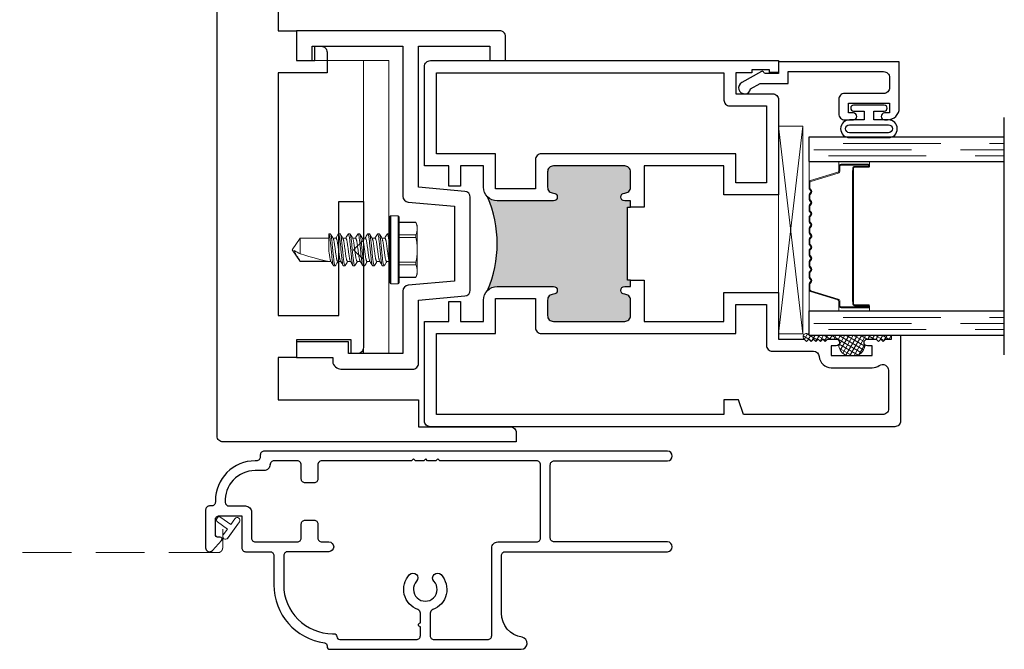
# Model space of a CAD drawing. Units: inches. Extents: x 0 to 432, y -493 to 184.
# Drawn here: x 184 to 189, y -28 to -25 of the extents above; entities that cross this region are included whole.
import ezdxf

# ---------------------------------------------------------------- set-up
doc = ezdxf.new("R2010")
doc.units = ezdxf.units.IN
doc.header["$MEASUREMENT"] = 0
doc.linetypes.add('DASHED', pattern=[0.75, 0.5, -0.25])
doc.linetypes.add('DASHED2', pattern=[0.375, 0.25, -0.125])
doc.layers.add('Screen', color=7, linetype='Continuous')

# ---------------------------------------------------------------- blocks, each defined once
blk = doc.blocks.new('M300SD_1IG-C')
for p, q in [((0, 0), (0.125, 0)), ((0, 0), (0, -1)), ((0.125, 0), (0.125, -1)), ((0.89, 0), (1.015, 0)), ((0.89, 0), (0.89, -1)), ((1.015, 0), (1.015, -1)), ((-0.1, -1), (1.115, -1))]:
    blk.add_line(p, q)
at = {"lineweight": 5}
for p, q in [((0.2343, 0), (0.125, 0)), ((0.89, 0), (0.7807, 0))]:
    blk.add_line(p, q, dxfattribs=at)
at = {"linetype": 'DASHED', "lineweight": 5}
for p, q in [((0.06, -0.025), (0.06, -1)), ((0.95, -0.025), (0.95, -1)), ((0.0287, -0.1), (0.0287, -1)), ((0.9188, -0.1), (0.9188, -1)), ((0.0912, -0.175), (0.0912, -1)), ((0.9813, -0.175), (0.9813, -1))]:
    blk.add_line(p, q, dxfattribs=at)
at = {"lineweight": 5}
blk.add_lwpolyline([(0.1848, -0.1494), (0.2276, -0.0094, -0.341437), (0.2346, -0.0045), (0.262, -0.0045, -0.172281), (0.2652, -0.0056), (0.2735, -0.0124, 0.355101), (0.2855, -0.0124), (0.2938, -0.0056, -0.172281), (0.297, -0.0045), (0.319, -0.0045, -0.172281), (0.3222, -0.0056), (0.3305, -0.0124, 0.355101), (0.3425, -0.0124), (0.3508, -0.0056, -0.172281), (0.354, -0.0045), (0.376, -0.0045, -0.172281), (0.3792, -0.0056), (0.3875, -0.0124, 0.355101), (0.3995, -0.0124), (0.4078, -0.0056, -0.172281), (0.411, -0.0045), (0.433, -0.0045, -0.172281), (0.4362, -0.0056), (0.4445, -0.0124, 0.355101), (0.4565, -0.0124), (0.4648, -0.0056, -0.172281), (0.468, -0.0045), (0.49, -0.0045, -0.172281), (0.4932, -0.0056), (0.5015, -0.0124, 0.172281), (0.5075, -0.0145, 0.172281), (0.5135, -0.0124), (0.5218, -0.0056, -0.172281), (0.525, -0.0045), (0.547, -0.0045, -0.172281), (0.5502, -0.0056), (0.5585, -0.0124, 0.355101), (0.5705, -0.0124), (0.5788, -0.0056, -0.172281), (0.582, -0.0045), (0.604, -0.0045, -0.172281), (0.6072, -0.0056), (0.6155, -0.0124, 0.355101), (0.6275, -0.0124), (0.6358, -0.0056, -0.172281), (0.639, -0.0045), (0.661, -0.0045, -0.172281), (0.6642, -0.0056), (0.6725, -0.0124, 0.355101), (0.6845, -0.0124), (0.6928, -0.0056, -0.172281), (0.696, -0.0045), (0.718, -0.0045, -0.172281), (0.7212, -0.0056), (0.7295, -0.0124, 0.355101), (0.7415, -0.0124), (0.7498, -0.0056, -0.172281), (0.753, -0.0045), (0.7804, -0.0045, -0.341437), (0.7874, -0.0094), (0.8302, -0.1494, 0.330046), (0.8412, -0.1575), (0.8635, -0.1575, -0.414214), (0.8705, -0.1645), (0.8705, -0.3035, -0.414214), (0.8685, -0.3055), (0.8665, -0.3055, -0.393574), (0.8645, -0.3036), (0.8645, -0.2331, 0.421175), (0.8549, -0.2235), (0.833, -0.2232), (0.833, -0.2282), (0.855, -0.228, -0.416772), (0.86, -0.233), (0.86, -0.3035, 0.414214), (0.8665, -0.31), (0.8685, -0.31, 0.414214), (0.875, -0.3035), (0.875, -0.1645, 0.414214), (0.8635, -0.153), (0.8412, -0.153, -0.329751), (0.8345, -0.1481), (0.7917, -0.0081, 0.329751), (0.7807, 0), (0.753, 0, 0.172281), (0.747, -0.0021), (0.7387, -0.0089, -0.355101), (0.7323, -0.0089), (0.724, -0.0021, 0.172281), (0.718, 0), (0.696, 0, 0.172281), (0.69, -0.0021), (0.6817, -0.0089, -0.355101), (0.6753, -0.0089), (0.667, -0.0021, 0.172281), (0.661, 0), (0.639, 0, 0.172281), (0.633, -0.0021), (0.6247, -0.0089, -0.355101), (0.6183, -0.0089), (0.61, -0.0021, 0.172281), (0.604, 0), (0.582, 0, 0.172281), (0.576, -0.0021), (0.5677, -0.0089, -0.355101), (0.5613, -0.0089), (0.553, -0.0021, 0.172281), (0.547, 0), (0.525, 0, 0.172281), (0.519, -0.0021), (0.5107, -0.0089, -0.172281), (0.5075, -0.01, -0.172281), (0.5043, -0.0089), (0.496, -0.0021, 0.172281), (0.49, 0), (0.468, 0, 0.172281), (0.462, -0.0021), (0.4537, -0.0089, -0.355101), (0.4473, -0.0089), (0.439, -0.0021, 0.172281), (0.433, 0), (0.411, 0, 0.172281), (0.405, -0.0021), (0.3967, -0.0089, -0.355101), (0.3903, -0.0089), (0.382, -0.0021, 0.172281), (0.376, 0), (0.354, 0, 0.172281), (0.348, -0.0021), (0.3397, -0.0089, -0.355101), (0.3333, -0.0089), (0.325, -0.0021, 0.172281), (0.319, 0), (0.297, 0, 0.172281), (0.291, -0.0021), (0.2827, -0.0089, -0.355101), (0.2763, -0.0089), (0.268, -0.0021, 0.172281), (0.262, 0), (0.2343, 0, 0.329751), (0.2233, -0.0081), (0.1805, -0.1481, -0.329751), (0.1738, -0.153), (0.1515, -0.153, 0.414214), (0.14, -0.1645), (0.14, -0.3035, 0.414214), (0.1465, -0.31), (0.1485, -0.31, 0.414214), (0.155, -0.3035), (0.155, -0.233, -0.416772), (0.16, -0.228), (0.182, -0.2282), (0.182, -0.2232), (0.1601, -0.2235, 0.421175), (0.1505, -0.2331), (0.1505, -0.3036, -0.393574), (0.1485, -0.3055), (0.1465, -0.3055, -0.414214), (0.1445, -0.3035), (0.1445, -0.1645, -0.414214), (0.1515, -0.1575), (0.1738, -0.1575, 0.330046)], format="xyb", close=True, dxfattribs=at)
for points in [[(0.14, -0.1645), (0.14, -0.3035, 0.408918), (0.1464, -0.31), (0.125, -0.31), (0.125, -0.153), (0.1515, -0.153)], [(0.875, -0.1645), (0.875, -0.3035, -0.408918), (0.8686, -0.31), (0.89, -0.31), (0.89, -0.153), (0.8635, -0.153)]]:
    blk.add_lwpolyline(points, format="xyb", dxfattribs=at)
blk.add_lwpolyline([(0.182, -0.2232), (0.833, -0.2232), (0.833, -0.2282), (0.182, -0.2282)], close=True, dxfattribs=at)
blk.add_arc((0.1515, -0.1645), 0.0115, 89.9898, 180.0015, dxfattribs=at)
blk = doc.blocks.new('M300SD_M21285')
h = blk.add_hatch(color=256)
h.dxf.hatch_style = 1
h.paths.add_polyline_path([(1.3355, -0.66, 0.414214), (1.3055, -0.63), (1.2265, -0.63, 0.414214), (1.1965, -0.66, -1), (1.1565, -0.66), (1.1565, -0.3722, -0.198912), (1.177, -0.3227, -0.206668), (0.698, -0.3227, -0.198912), (0.7185, -0.3722), (0.7185, -0.66, -1), (0.6785, -0.66, 0.414214), (0.6485, -0.63), (0.5695, -0.63, 0.414214), (0.5395, -0.66), (0.5395, -1.025, 0.414214), (0.5695, -1.055), (0.6485, -1.055, 0.414214), (0.6785, -1.025, -1), (0.7185, -1.025), (0.7185, -1.055), (0.75, -1.055), (0.75, -1.04), (1.125, -1.04), (1.125, -1.055), (1.1565, -1.055), (1.1565, -1.025, -1), (1.1965, -1.025, 0.414214), (1.2265, -1.055), (1.3055, -1.055, 0.414214), (1.3355, -1.025)])
for points in [[(0.75, -1.125), (0.5395, -1.125), (0.5395, -1.533), (0.6875, -1.533), (0.6875, -1.813), (0.4493, -1.813), (0.4493, -1.944), (0.4373, -1.956), (0.4493, -1.968), (0.4373, -1.98), (0.4493, -1.992), (0.4373, -2.004), (0.4493, -2.016), (0.4373, -2.028), (0.4493, -2.04), (0.4373, -2.052), (0.4493, -2.064), (0.4493, -2.108, -0.414991), (0.4318, -2.1255, -0.414991), (0.4142, -2.108), (0.4142, -2.083), (0.3642, -2.083), (0.3642, -2.293), (0.4142, -2.293), (0.4142, -2.268, -0.414991), (0.4318, -2.2505, -0.414991), (0.4493, -2.268), (0.4493, -2.312), (0.4373, -2.324), (0.4493, -2.336), (0.4373, -2.348), (0.4493, -2.36), (0.4493, -2.391), (0.469, -2.391), (0.469, -2.438), (0.03, -2.438, -0.414214), (0, -2.408), (0, -0.03, -0.414214), (0.03, 0), (0.5395, 0), (0.5395, -0.125), (0.6422, -0.125), (0.6422, -0.1841), (0.5395, -0.1841), (0.5395, -0.3022), (0.6485, -0.3022, -0.414214), (0.7185, -0.3722), (0.7185, -0.66, -1), (0.6785, -0.66, 0.414214), (0.6485, -0.63), (0.5695, -0.63, 0.414214), (0.5395, -0.66), (0.5395, -1.025, 0.414214), (0.5695, -1.055), (0.6485, -1.055, 0.414214), (0.6785, -1.025, -1), (0.7185, -1.025), (0.7185, -1.055), (0.75, -1.055)], [(1.125, -1.055), (1.1565, -1.055), (1.1565, -1.025, -1), (1.1965, -1.025, 0.414214), (1.2265, -1.055), (1.3055, -1.055, 0.414214), (1.3355, -1.025), (1.3355, -0.66, 0.414214), (1.3055, -0.63), (1.2265, -0.63, 0.414214), (1.1965, -0.66, -1), (1.1565, -0.66), (1.1565, -0.3722, -0.414214), (1.2265, -0.3022), (1.3355, -0.3022), (1.3355, -0.1841), (1.2328, -0.1841), (1.2328, -0.125), (1.3355, -0.125), (1.3355, 0), (1.845, 0, -0.414214), (1.875, -0.03), (1.875, -1.813), (1.815, -1.813), (1.815, -1.766), (1.828, -1.766), (1.828, -1.676), (1.813, -1.676), (1.813, -1.595), (1.705, -1.595), (1.705, -1.783, -0.414214), (1.675, -1.813), (1.1875, -1.813), (1.1875, -1.533), (1.3355, -1.533), (1.3355, -1.125), (1.125, -1.125)], [(0.3136, -2.3287, -0.607865), (0.289, -2.376), (0.2722, -2.376), (0.092, -2.376, -0.414214), (0.062, -2.346), (0.062, -1.633), (0.137, -1.608), (0.137, -1.533), (0.062, -1.533), (0.062, -0.062), (0.4775, -0.062), (0.4775, -0.3642), (0.6565, -0.3642), (0.6565, -0.568), (0.5075, -0.568, 0.414214), (0.4775, -0.598), (0.4775, -1.595), (0.6255, -1.595), (0.6255, -1.751), (0.417, -1.751, 0.414214), (0.387, -1.781), (0.387, -1.9913, -0.391308), (0.3594, -2.0212, 0.391308), (0.3022, -2.083), (0.3022, -2.293, 0.1547)], [(1.2185, -0.3642), (1.3975, -0.3642), (1.3975, -0.062), (1.813, -0.062), (1.813, -1.533), (1.673, -1.533, 0.414214), (1.643, -1.563), (1.643, -1.751), (1.2495, -1.751), (1.2495, -1.595), (1.3975, -1.595), (1.3975, -0.598, 0.414214), (1.3675, -0.568), (1.2185, -0.568)]]:
    blk.add_lwpolyline(points, format="xyb", close=True)
blk.add_lwpolyline([(0.75, -1.055), (0.75, -1.04), (1.125, -1.04), (1.125, -1.055)])
blk.add_arc((0.9375, 0.232), 0.6042, 246.6464, 293.3536)
blk = doc.blocks.new('M300SD_BRV1028')
blk.add_lwpolyline([(-1.0712, 1.6233, -0.414214), (-1.0412, 1.6533), (0, 1.6533), (0, 1.5), (-0.08, 1.5), (-0.08, 1.5733), (-0.545, 1.5733), (-0.545, 0.8054, -0.388879), (-0.5724, 0.7755), (-0.81, 0.7547), (-0.81, 0.3703), (-0.5724, 0.3495, -0.388879), (-0.545, 0.3196), (-0.545, 0), (-0.266, 0), (-0.266, 0.06), (0, 0.06), (0, -0.02), (-0.186, -0.02), (-0.186, -0.05, -0.301385), (-0.236, -0.08), (-0.595, -0.08, -0.414214), (-0.625, -0.05), (-0.625, 0.2738), (-0.8626, 0.2946, -0.388879), (-0.89, 0.3245), (-0.89, 0.8005, -0.388879), (-0.8626, 0.8304), (-0.625, 0.8512), (-0.625, 1.5733), (-0.9912, 1.5733), (-0.9912, 1.5), (-1.0712, 1.5), (-1.0712, 1.6242)], format="xyb")
blk = doc.blocks.new('HWH SMS 10X0500 TEK')
at = {"lineweight": 5}
for p, q in [((-0.0525, 0), (-0.0525, 0.169)), ((-0.01, 0.174), (-0.0475, 0.174)), ((-0.0475, 0.174), (-0.0475, 0)), ((-0.01, 0), (-0.01, 0.174)), ((-0.005, 0.169), (-0.005, 0)), ((-0.1381, 0.142), (-0.146, 0.125)), ((-0.146, 0.1083), (-0.146, 0.125)), ((-0.146, 0), (-0.146, 0.1083)), ((-0.0525, 0.14), (-0.1389, 0.14)), ((-0.0525, 0.142), (-0.1381, 0.142)), ((-0.1389, 0.0765), (-0.0525, 0.0765)), ((-0.0525, 0.0635), (-0.1389, 0.0635)), ((-0.003, 0.058), (-0.0049, 0.0612)), ((0.0116, 0.06), (-0.0042, 0.06)), ((0.0243, 0.082), (0.0323, 0.082)), ((0.0616, 0.06), (0.0458, 0.06)), ((0.0743, 0.082), (0.0823, 0.082)), ((0.1116, 0.06), (0.0958, 0.06)), ((0.1243, 0.082), (0.1323, 0.082)), ((0.1616, 0.06), (0.1458, 0.06)), ((0.1743, 0.082), (0.1823, 0.082)), ((0.2116, 0.06), (0.1958, 0.06)), ((0.2243, 0.082), (0.2323, 0.082)), ((0.2616, 0.06), (0.2458, 0.06)), ((0.2743, 0.082), (0.2823, 0.082)), ((0.453, 0.06), (0.2958, 0.06)), ((0.3135, 0.0581), (0.453, 0.0581)), ((0.495, 0), (0.453, 0.06)), ((0.453, 0.0581), (0.453, 0.06)), ((-0.146, -0.1083), (-0.146, 0)), ((-0.0525, -0.169), (-0.0525, 0)), ((-0.0475, 0), (-0.0475, -0.174)), ((-0.01, -0.174), (-0.01, 0)), ((-0.005, 0), (-0.005, -0.169)), ((0.453, -0.06), (0.453, 0.0211)), ((0.453, -0.06), (0.495, 0)), ((-0.1389, -0.0635), (-0.0525, -0.0635)), ((-0.0525, -0.0765), (-0.1389, -0.0765)), ((-0.0051, -0.0756), (-0.0019, -0.0809)), ((0.0073, -0.082), (-0.0007, -0.082)), ((0.02, -0.06), (0.0358, -0.06)), ((0.0573, -0.082), (0.0493, -0.082)), ((0.07, -0.06), (0.0858, -0.06)), ((0.1073, -0.082), (0.0993, -0.082)), ((0.12, -0.06), (0.1358, -0.06)), ((0.1573, -0.082), (0.1493, -0.082)), ((0.17, -0.06), (0.1858, -0.06)), ((0.2073, -0.082), (0.1993, -0.082)), ((0.22, -0.06), (0.2358, -0.06)), ((0.2573, -0.082), (0.2493, -0.082)), ((0.27, -0.06), (0.2858, -0.06)), ((0.3073, -0.082), (0.2993, -0.082)), ((0.3067, -0.0817), (0.3075, -0.0802)), ((0.3075, -0.06), (0.453, -0.06)), ((-0.146, -0.125), (-0.146, -0.1083)), ((-0.146, -0.125), (-0.1381, -0.142)), ((-0.1389, -0.14), (-0.0525, -0.14)), ((-0.1381, -0.142), (-0.0525, -0.142)), ((-0.0475, -0.174), (-0.01, -0.174))]:
    blk.add_line(p, q, dxfattribs=at)
for centre, start, end in [((-0.0475, 0.169), 90, 180), ((-0.01, 0.169), 0, 90), ((-0.0475, -0.169), 180, 270), ((-0.01, -0.169), 270, 0)]:
    blk.add_arc(centre, 0.005, start, end, dxfattribs=at)
blk.add_ellipse((0.4863, 0), major_axis=(0.1907, -0.0592), ratio=0.052262, start_param=1.762728, end_param=2.722067, dxfattribs=at)
for points in [[(-0.146, 0.1083), (-0.146, 0.1188), (-0.1433, 0.1295), (-0.1389, 0.14)], [(-0.1389, 0.0765), (-0.1434, 0.087), (-0.146, 0.0976), (-0.146, 0.1083)], [(0.453, 0.0211), (0.4634, 0.0152), (0.4739, 0.0093), (0.4842, 0.0034)], [(-0.146, -0.1083), (-0.146, -0.0977), (-0.1433, -0.087), (-0.1389, -0.0765)], [(-0.1389, -0.14), (-0.1434, -0.1295), (-0.146, -0.1189), (-0.146, -0.1083)]]:
    blk.add_open_spline(points, degree=3, dxfattribs=at)
for points, knots in [([(-0.1389, 0.14), (-0.1386, 0.1407), (-0.1381, 0.1419), (-0.1381, 0.1419), (-0.1381, 0.1418)], [0, 0, 0, 0, 0.60327, 1, 1, 1, 1]), ([(-0.146, 0), (-0.146, 0.0106), (-0.1454, 0.0212), (-0.1429, 0.0424), (-0.1411, 0.0531), (-0.1389, 0.0635)], [0, 0, 0, 0, 0.5, 0.5, 1, 1, 1, 1]), ([(-0.1389, 0.0635), (-0.1384, 0.0661), (-0.1381, 0.0687), (-0.1381, 0.0733), (-0.1384, 0.0752), (-0.1389, 0.0765)], [0, 0, 0, 0, 0.5, 0.5, 1, 1, 1, 1]), ([(-0.003, 0.0578), (-0.0029, 0.0576), (-0.0023, 0.0567), (-0.0013, 0.0537), (0.0001, 0.0487), (0.0014, 0.0425), (0.0026, 0.0353), (0.0037, 0.0274), (0.0049, 0.0188), (0.0062, 0.0096), (0.0075, 0), (0.0088, -0.0096), (0.0101, -0.0188), (0.0113, -0.0274), (0.0124, -0.0353), (0.0136, -0.0425), (0.0149, -0.0487), (0.0163, -0.0537), (0.0176, -0.0573), (0.0189, -0.0596), (0.0196, -0.0599), (0.02, -0.06)], [0, 0, 0, 0, 0.017221, 0.072773, 0.128573, 0.183881, 0.237996, 0.29055, 0.344128, 0.399113, 0.45483, 0.510546, 0.565531, 0.619109, 0.671663, 0.725779, 0.781086, 0.836886, 0.892438, 0.947024, 1, 1, 1, 1]), ([(0.0231, 0.081), (0.0206, 0.0768), (0.0165, 0.0698), (0.0124, 0.0628), (0.0108, 0.06)], [0, 0, 0, 0, 0.6011767, 1, 1, 1, 1]), ([(0.0116, 0.06), (0.012, 0.0599), (0.0127, 0.0596), (0.014, 0.0573), (0.0153, 0.0537), (0.0167, 0.0487), (0.018, 0.0425), (0.0192, 0.0353), (0.0203, 0.0274), (0.0215, 0.0188), (0.0228, 0.0096), (0.0241, 0), (0.0254, -0.0096), (0.0267, -0.0188), (0.0279, -0.0274), (0.029, -0.0353), (0.0302, -0.0425), (0.0315, -0.0487), (0.0329, -0.0537), (0.034, -0.0569), (0.0347, -0.058), (0.0349, -0.0583)], [0, 0, 0, 0, 0.052329, 0.106248, 0.161122, 0.21624, 0.270873, 0.324328, 0.37624, 0.429163, 0.483476, 0.538513, 0.593549, 0.647862, 0.700785, 0.752698, 0.806153, 0.860785, 0.915903, 0.970777, 1, 1, 1, 1]), ([(0.0231, 0.0809), (0.0231, 0.081), (0.0235, 0.082), (0.0239, 0.082), (0.0243, 0.082)], [0, 0, 0, 0, 0.042089, 1, 1, 1, 1]), ([(0.0243, 0.082), (0.0252, 0.082), (0.0263, 0.08), (0.0285, 0.0717), (0.0296, 0.0654), (0.0312, 0.0539), (0.0317, 0.0497), (0.0326, 0.0411), (0.0331, 0.0365), (0.0346, 0.0219), (0.0357, 0.011), (0.0379, -0.011), (0.039, -0.0219), (0.0405, -0.0365), (0.041, -0.0411), (0.0419, -0.0497), (0.0424, -0.0539), (0.044, -0.0654), (0.0451, -0.0717), (0.0473, -0.08), (0.0484, -0.082), (0.0493, -0.082)], [0, 0, 0, 0, 0.125, 0.125, 0.25, 0.25, 0.3125, 0.3125, 0.375, 0.375, 0.5, 0.5, 0.625, 0.625, 0.6875, 0.6875, 0.75, 0.75, 0.875, 0.875, 1, 1, 1, 1]), ([(0.0323, 0.082), (0.0332, 0.082), (0.0343, 0.08), (0.0365, 0.0717), (0.0376, 0.0654), (0.0392, 0.0539), (0.0397, 0.0497), (0.0406, 0.0411), (0.0411, 0.0365), (0.0426, 0.0219), (0.0437, 0.011), (0.0459, -0.011), (0.047, -0.0219), (0.0485, -0.0365), (0.049, -0.0411), (0.0499, -0.0497), (0.0504, -0.0539), (0.052, -0.0654), (0.0531, -0.0717), (0.0553, -0.08), (0.0564, -0.082), (0.0573, -0.082)], [0, 0, 0, 0, 0.125, 0.125, 0.25, 0.25, 0.3125, 0.3125, 0.375, 0.375, 0.5, 0.5, 0.625, 0.625, 0.6875, 0.6875, 0.75, 0.75, 0.875, 0.875, 1, 1, 1, 1]), ([(0.0467, 0.0585), (0.0448, 0.0618), (0.0404, 0.0692), (0.036, 0.0767), (0.0335, 0.0809)], [0, 0, 0, 0, 0.4379491, 1, 1, 1, 1]), ([(0.0467, 0.0583), (0.0469, 0.058), (0.0476, 0.0569), (0.0487, 0.0537), (0.0501, 0.0487), (0.0514, 0.0425), (0.0526, 0.0353), (0.0537, 0.0274), (0.0549, 0.0188), (0.0562, 0.0096), (0.0575, 0), (0.0588, -0.0096), (0.0601, -0.0188), (0.0613, -0.0274), (0.0624, -0.0353), (0.0636, -0.0425), (0.0649, -0.0487), (0.0663, -0.0537), (0.0676, -0.0573), (0.0689, -0.0596), (0.0696, -0.0599), (0.07, -0.06)], [0, 0, 0, 0, 0.029365, 0.084231, 0.139341, 0.193966, 0.247413, 0.299317, 0.352233, 0.406538, 0.461566, 0.516595, 0.5709, 0.623815, 0.67572, 0.729167, 0.783791, 0.838901, 0.893767, 0.947679, 1, 1, 1, 1]), ([(0.0731, 0.0809), (0.0709, 0.0772), (0.0668, 0.0702), (0.0627, 0.0632), (0.0608, 0.06)], [0, 0, 0, 0, 0.537382, 1, 1, 1, 1]), ([(0.0616, 0.06), (0.062, 0.0599), (0.0627, 0.0596), (0.064, 0.0573), (0.0653, 0.0537), (0.0667, 0.0487), (0.068, 0.0425), (0.0692, 0.0353), (0.0703, 0.0274), (0.0715, 0.0188), (0.0728, 0.0096), (0.0741, 0), (0.0754, -0.0096), (0.0767, -0.0188), (0.0779, -0.0274), (0.079, -0.0353), (0.0802, -0.0425), (0.0815, -0.0487), (0.0829, -0.0537), (0.084, -0.057), (0.0847, -0.058), (0.0849, -0.0583)], [0, 0, 0, 0, 0.052316, 0.106222, 0.161083, 0.216187, 0.270806, 0.324248, 0.376147, 0.429057, 0.483357, 0.53838, 0.593403, 0.647702, 0.700613, 0.752512, 0.805954, 0.860573, 0.915677, 0.970538, 1, 1, 1, 1]), ([(0.0731, 0.0808), (0.0731, 0.0809), (0.0735, 0.082), (0.0739, 0.082), (0.0743, 0.082)], [0, 0, 0, 0, 0.068838, 1, 1, 1, 1]), ([(0.0743, 0.082), (0.0752, 0.082), (0.0763, 0.08), (0.0785, 0.0717), (0.0796, 0.0654), (0.0812, 0.0539), (0.0817, 0.0497), (0.0826, 0.0411), (0.0831, 0.0365), (0.0846, 0.0219), (0.0857, 0.011), (0.0879, -0.011), (0.089, -0.0219), (0.0905, -0.0365), (0.091, -0.0411), (0.0919, -0.0497), (0.0924, -0.0539), (0.094, -0.0654), (0.0951, -0.0717), (0.0973, -0.08), (0.0984, -0.082), (0.0993, -0.082)], [0, 0, 0, 0, 0.125, 0.125, 0.25, 0.25, 0.3125, 0.3125, 0.375, 0.375, 0.5, 0.5, 0.625, 0.625, 0.6875, 0.6875, 0.75, 0.75, 0.875, 0.875, 1, 1, 1, 1]), ([(0.0823, 0.082), (0.0832, 0.082), (0.0843, 0.08), (0.0865, 0.0717), (0.0876, 0.0654), (0.0892, 0.0539), (0.0897, 0.0497), (0.0906, 0.0411), (0.0911, 0.0365), (0.0926, 0.0219), (0.0937, 0.011), (0.0959, -0.011), (0.097, -0.0219), (0.0985, -0.0365), (0.099, -0.0411), (0.0999, -0.0497), (0.1004, -0.0539), (0.102, -0.0654), (0.1031, -0.0717), (0.1053, -0.08), (0.1064, -0.082), (0.1073, -0.082)], [0, 0, 0, 0, 0.125, 0.125, 0.25, 0.25, 0.3125, 0.3125, 0.375, 0.375, 0.5, 0.5, 0.625, 0.625, 0.6875, 0.6875, 0.75, 0.75, 0.875, 0.875, 1, 1, 1, 1]), ([(0.0967, 0.0585), (0.0945, 0.0622), (0.0901, 0.0697), (0.0857, 0.0772), (0.0835, 0.0809)], [0, 0, 0, 0, 0.49894, 1, 1, 1, 1]), ([(0.0967, 0.0583), (0.097, 0.0579), (0.0976, 0.0569), (0.0987, 0.0537), (0.1001, 0.0487), (0.1014, 0.0425), (0.1026, 0.0353), (0.1037, 0.0274), (0.1049, 0.0188), (0.1062, 0.0096), (0.1075, 0), (0.1088, -0.0096), (0.1101, -0.0188), (0.1113, -0.0274), (0.1124, -0.0353), (0.1136, -0.0425), (0.1149, -0.0487), (0.1163, -0.0537), (0.1176, -0.0573), (0.1189, -0.0596), (0.1196, -0.0599), (0.12, -0.06)], [0, 0, 0, 0, 0.028899, 0.083791, 0.138928, 0.193578, 0.247051, 0.29898, 0.351921, 0.406253, 0.461307, 0.516362, 0.570693, 0.623634, 0.675564, 0.729037, 0.783687, 0.838824, 0.893716, 0.947654, 1, 1, 1, 1]), ([(0.1231, 0.0809), (0.1209, 0.0772), (0.1168, 0.0702), (0.1127, 0.0632), (0.1108, 0.06)], [0, 0, 0, 0, 0.537594, 1, 1, 1, 1]), ([(0.1116, 0.06), (0.112, 0.0599), (0.1127, 0.0596), (0.114, 0.0573), (0.1153, 0.0537), (0.1167, 0.0487), (0.118, 0.0425), (0.1192, 0.0353), (0.1203, 0.0274), (0.1215, 0.0188), (0.1228, 0.0096), (0.1241, 0), (0.1254, -0.0096), (0.1267, -0.0188), (0.1279, -0.0274), (0.129, -0.0353), (0.1302, -0.0425), (0.1315, -0.0487), (0.1329, -0.0537), (0.134, -0.0569), (0.1346, -0.058), (0.1349, -0.0583)], [0, 0, 0, 0, 0.052342, 0.106276, 0.161164, 0.216297, 0.270943, 0.324412, 0.376338, 0.429275, 0.483602, 0.538653, 0.593703, 0.64803, 0.700968, 0.752893, 0.806362, 0.861008, 0.916141, 0.971029, 1, 1, 1, 1]), ([(0.1231, 0.0809), (0.1231, 0.0809), (0.1235, 0.082), (0.1239, 0.082), (0.1243, 0.082)], [0, 0, 0, 0, 0.062771, 1, 1, 1, 1]), ([(0.1243, 0.082), (0.1252, 0.082), (0.1263, 0.08), (0.1285, 0.0717), (0.1296, 0.0654), (0.1312, 0.0539), (0.1317, 0.0497), (0.1326, 0.0411), (0.1331, 0.0365), (0.1346, 0.0219), (0.1357, 0.011), (0.1379, -0.011), (0.139, -0.0219), (0.1405, -0.0365), (0.141, -0.0411), (0.1419, -0.0497), (0.1424, -0.0539), (0.144, -0.0654), (0.1451, -0.0717), (0.1473, -0.08), (0.1484, -0.082), (0.1493, -0.082)], [0, 0, 0, 0, 0.125, 0.125, 0.25, 0.25, 0.3125, 0.3125, 0.375, 0.375, 0.5, 0.5, 0.625, 0.625, 0.6875, 0.6875, 0.75, 0.75, 0.875, 0.875, 1, 1, 1, 1]), ([(0.1323, 0.082), (0.1332, 0.082), (0.1343, 0.08), (0.1365, 0.0717), (0.1376, 0.0654), (0.1392, 0.0539), (0.1397, 0.0497), (0.1406, 0.0411), (0.1411, 0.0365), (0.1426, 0.0219), (0.1437, 0.011), (0.1459, -0.011), (0.147, -0.0219), (0.1485, -0.0365), (0.149, -0.0411), (0.1499, -0.0497), (0.1504, -0.0539), (0.152, -0.0654), (0.1531, -0.0717), (0.1553, -0.08), (0.1564, -0.082), (0.1573, -0.082)], [0, 0, 0, 0, 0.125, 0.125, 0.25, 0.25, 0.3125, 0.3125, 0.375, 0.375, 0.5, 0.5, 0.625, 0.625, 0.6875, 0.6875, 0.75, 0.75, 0.875, 0.875, 1, 1, 1, 1]), ([(0.1467, 0.0585), (0.1463, 0.0591), (0.1456, 0.0603), (0.1443, 0.0625), (0.1428, 0.0649), (0.1412, 0.0676), (0.1395, 0.0706), (0.1376, 0.0739), (0.1355, 0.0774), (0.1342, 0.0797), (0.1335, 0.0809)], [0, 0, 0, 0, 0.10406, 0.206191, 0.309847, 0.419217, 0.538788, 0.672906, 0.825505, 1, 1, 1, 1]), ([(0.1467, 0.0583), (0.1469, 0.058), (0.1476, 0.0569), (0.1487, 0.0537), (0.1501, 0.0487), (0.1514, 0.0425), (0.1526, 0.0353), (0.1537, 0.0274), (0.1549, 0.0188), (0.1562, 0.0096), (0.1575, 0), (0.1588, -0.0096), (0.1601, -0.0188), (0.1613, -0.0274), (0.1624, -0.0353), (0.1636, -0.0425), (0.1649, -0.0487), (0.1663, -0.0537), (0.1676, -0.0573), (0.1689, -0.0596), (0.1696, -0.0599), (0.17, -0.06)], [0, 0, 0, 0, 0.0294, 0.084264, 0.139372, 0.193994, 0.247439, 0.299342, 0.352256, 0.406559, 0.461585, 0.516612, 0.570915, 0.623829, 0.675732, 0.729177, 0.783799, 0.838907, 0.893771, 0.947681, 1, 1, 1, 1]), ([(0.1731, 0.0809), (0.1709, 0.0772), (0.1668, 0.0702), (0.1627, 0.0632), (0.1608, 0.06)], [0, 0, 0, 0, 0.537211, 1, 1, 1, 1]), ([(0.1616, 0.06), (0.162, 0.0599), (0.1627, 0.0596), (0.164, 0.0573), (0.1653, 0.0537), (0.1667, 0.0487), (0.168, 0.0425), (0.1692, 0.0353), (0.1703, 0.0274), (0.1715, 0.0188), (0.1728, 0.0096), (0.1741, 0), (0.1754, -0.0096), (0.1767, -0.0188), (0.1779, -0.0274), (0.179, -0.0353), (0.1802, -0.0425), (0.1815, -0.0487), (0.1829, -0.0537), (0.184, -0.057), (0.1847, -0.058), (0.1849, -0.0584)], [0, 0, 0, 0, 0.052242, 0.106073, 0.160856, 0.215883, 0.270424, 0.323791, 0.375617, 0.428453, 0.482676, 0.537622, 0.592567, 0.64679, 0.699626, 0.751453, 0.804819, 0.859361, 0.914388, 0.969171, 1, 1, 1, 1]), ([(0.1731, 0.0808), (0.1731, 0.0809), (0.1735, 0.082), (0.1739, 0.082), (0.1743, 0.082)], [0, 0, 0, 0, 0.064063, 1, 1, 1, 1]), ([(0.1743, 0.082), (0.1752, 0.082), (0.1763, 0.08), (0.1785, 0.0717), (0.1796, 0.0654), (0.1812, 0.0539), (0.1817, 0.0497), (0.1826, 0.0411), (0.1831, 0.0365), (0.1846, 0.0219), (0.1857, 0.011), (0.1879, -0.011), (0.189, -0.0219), (0.1905, -0.0365), (0.191, -0.0411), (0.1919, -0.0497), (0.1924, -0.0539), (0.194, -0.0654), (0.1951, -0.0717), (0.1973, -0.08), (0.1984, -0.082), (0.1993, -0.082)], [0, 0, 0, 0, 0.125, 0.125, 0.25, 0.25, 0.3125, 0.3125, 0.375, 0.375, 0.5, 0.5, 0.625, 0.625, 0.6875, 0.6875, 0.75, 0.75, 0.875, 0.875, 1, 1, 1, 1]), ([(0.1823, 0.082), (0.1832, 0.082), (0.1843, 0.08), (0.1865, 0.0717), (0.1876, 0.0654), (0.1892, 0.0539), (0.1897, 0.0497), (0.1906, 0.0411), (0.1911, 0.0365), (0.1926, 0.0219), (0.1937, 0.011), (0.1959, -0.011), (0.197, -0.0219), (0.1985, -0.0365), (0.199, -0.0411), (0.1999, -0.0497), (0.2004, -0.0539), (0.202, -0.0654), (0.2031, -0.0717), (0.2053, -0.08), (0.2064, -0.082), (0.2073, -0.082)], [0, 0, 0, 0, 0.125, 0.125, 0.25, 0.25, 0.3125, 0.3125, 0.375, 0.375, 0.5, 0.5, 0.625, 0.625, 0.6875, 0.6875, 0.75, 0.75, 0.875, 0.875, 1, 1, 1, 1]), ([(0.1967, 0.0585), (0.1945, 0.0622), (0.1901, 0.0697), (0.1857, 0.0772), (0.1835, 0.0809)], [0, 0, 0, 0, 0.498951, 1, 1, 1, 1]), ([(0.1967, 0.0583), (0.1969, 0.058), (0.1976, 0.0569), (0.1987, 0.0537), (0.2001, 0.0487), (0.2014, 0.0425), (0.2026, 0.0353), (0.2037, 0.0274), (0.2049, 0.0188), (0.2062, 0.0096), (0.2075, 0), (0.2088, -0.0096), (0.2101, -0.0188), (0.2113, -0.0274), (0.2124, -0.0353), (0.2136, -0.0425), (0.2149, -0.0487), (0.2163, -0.0537), (0.2176, -0.0573), (0.2189, -0.0596), (0.2196, -0.0599), (0.22, -0.06)], [0, 0, 0, 0, 0.029027, 0.083912, 0.139041, 0.193684, 0.24715, 0.299073, 0.352007, 0.406331, 0.461378, 0.516426, 0.57075, 0.623684, 0.675607, 0.729073, 0.783716, 0.838845, 0.89373, 0.947661, 1, 1, 1, 1]), ([(0.2231, 0.0809), (0.2209, 0.0772), (0.2168, 0.0702), (0.2127, 0.0632), (0.2108, 0.06)], [0, 0, 0, 0, 0.53713, 1, 1, 1, 1]), ([(0.2116, 0.06), (0.212, 0.0599), (0.2127, 0.0596), (0.214, 0.0573), (0.2153, 0.0537), (0.2167, 0.0487), (0.218, 0.0425), (0.2192, 0.0353), (0.2203, 0.0274), (0.2215, 0.0188), (0.2228, 0.0096), (0.2241, 0), (0.2254, -0.0096), (0.2267, -0.0188), (0.2279, -0.0274), (0.229, -0.0353), (0.2302, -0.0425), (0.2315, -0.0487), (0.2329, -0.0537), (0.234, -0.0569), (0.2346, -0.058), (0.2349, -0.0583)], [0, 0, 0, 0, 0.052331, 0.106254, 0.16113, 0.216251, 0.270886, 0.324343, 0.376258, 0.429184, 0.4835, 0.538539, 0.593578, 0.647894, 0.70082, 0.752735, 0.806192, 0.860827, 0.915948, 0.970824, 1, 1, 1, 1]), ([(0.2231, 0.0809), (0.2231, 0.0809), (0.2235, 0.082), (0.2239, 0.082), (0.2243, 0.082)], [0, 0, 0, 0, 0.048291, 1, 1, 1, 1]), ([(0.2243, 0.082), (0.2252, 0.082), (0.2263, 0.08), (0.2285, 0.0717), (0.2296, 0.0654), (0.2312, 0.0539), (0.2317, 0.0497), (0.2326, 0.0411), (0.2331, 0.0365), (0.2346, 0.0219), (0.2357, 0.011), (0.2379, -0.011), (0.239, -0.0219), (0.2405, -0.0365), (0.241, -0.0411), (0.2419, -0.0497), (0.2424, -0.0539), (0.244, -0.0654), (0.2451, -0.0717), (0.2473, -0.08), (0.2484, -0.082), (0.2493, -0.082)], [0, 0, 0, 0, 0.125, 0.125, 0.25, 0.25, 0.3125, 0.3125, 0.375, 0.375, 0.5, 0.5, 0.625, 0.625, 0.6875, 0.6875, 0.75, 0.75, 0.875, 0.875, 1, 1, 1, 1]), ([(0.2323, 0.082), (0.2332, 0.082), (0.2343, 0.08), (0.2365, 0.0717), (0.2376, 0.0654), (0.2392, 0.0539), (0.2397, 0.0497), (0.2406, 0.0411), (0.2411, 0.0365), (0.2426, 0.0219), (0.2437, 0.011), (0.2459, -0.011), (0.247, -0.0219), (0.2485, -0.0365), (0.249, -0.0411), (0.2499, -0.0497), (0.2504, -0.0539), (0.252, -0.0654), (0.2531, -0.0717), (0.2553, -0.08), (0.2564, -0.082), (0.2573, -0.082)], [0, 0, 0, 0, 0.125, 0.125, 0.25, 0.25, 0.3125, 0.3125, 0.375, 0.375, 0.5, 0.5, 0.625, 0.625, 0.6875, 0.6875, 0.75, 0.75, 0.875, 0.875, 1, 1, 1, 1]), ([(0.2467, 0.0585), (0.2448, 0.0618), (0.2403, 0.0693), (0.236, 0.0768), (0.2335, 0.081)], [0, 0, 0, 0, 0.438014, 1, 1, 1, 1]), ([(0.2467, 0.0584), (0.2469, 0.058), (0.2476, 0.057), (0.2487, 0.0537), (0.2501, 0.0487), (0.2514, 0.0425), (0.2526, 0.0353), (0.2537, 0.0274), (0.2549, 0.0188), (0.2562, 0.0096), (0.2575, 0), (0.2588, -0.0096), (0.2601, -0.0188), (0.2613, -0.0274), (0.2624, -0.0353), (0.2636, -0.0425), (0.2649, -0.0487), (0.2663, -0.0537), (0.2676, -0.0573), (0.2689, -0.0596), (0.2696, -0.0599), (0.27, -0.06)], [0, 0, 0, 0, 0.0307244, 0.0855135, 0.1405464, 0.195094, 0.2484663, 0.3002983, 0.3531398, 0.4073688, 0.4623201, 0.5172715, 0.5715005, 0.624342, 0.676174, 0.7295463, 0.7840939, 0.8391268, 0.8939159, 0.9477521, 1, 1, 1, 1]), ([(0.2731, 0.0809), (0.2706, 0.0767), (0.2665, 0.0697), (0.2624, 0.0628), (0.2608, 0.06)], [0, 0, 0, 0, 0.602741, 1, 1, 1, 1]), ([(0.2616, 0.06), (0.262, 0.0599), (0.2627, 0.0596), (0.264, 0.0573), (0.2653, 0.0537), (0.2667, 0.0487), (0.268, 0.0425), (0.2692, 0.0353), (0.2703, 0.0274), (0.2715, 0.0188), (0.2728, 0.0096), (0.2741, 0), (0.2754, -0.0096), (0.2767, -0.0188), (0.2779, -0.0274), (0.279, -0.0353), (0.2802, -0.0425), (0.2815, -0.0487), (0.2829, -0.0537), (0.284, -0.0569), (0.2847, -0.058), (0.2849, -0.0583)], [0, 0, 0, 0, 0.052322, 0.106235, 0.161102, 0.216213, 0.270838, 0.324287, 0.376192, 0.429109, 0.483415, 0.538445, 0.593474, 0.64778, 0.700697, 0.752603, 0.806051, 0.860676, 0.915787, 0.970654, 1, 1, 1, 1]), ([(0.2731, 0.0809), (0.2731, 0.0809), (0.2735, 0.082), (0.2739, 0.082), (0.2743, 0.082)], [0, 0, 0, 0, 0.059183, 1, 1, 1, 1]), ([(0.2743, 0.082), (0.2752, 0.082), (0.2763, 0.08), (0.2785, 0.0717), (0.2796, 0.0654), (0.2812, 0.0539), (0.2817, 0.0497), (0.2826, 0.0411), (0.2831, 0.0365), (0.2846, 0.0219), (0.2857, 0.011), (0.2879, -0.011), (0.289, -0.0219), (0.2905, -0.0365), (0.291, -0.0411), (0.2919, -0.0497), (0.2924, -0.0539), (0.294, -0.0654), (0.2951, -0.0717), (0.2973, -0.08), (0.2984, -0.082), (0.2993, -0.082)], [0, 0, 0, 0, 0.125, 0.125, 0.25, 0.25, 0.3125, 0.3125, 0.375, 0.375, 0.5, 0.5, 0.625, 0.625, 0.6875, 0.6875, 0.75, 0.75, 0.875, 0.875, 1, 1, 1, 1]), ([(0.2823, 0.082), (0.2832, 0.082), (0.2843, 0.08), (0.2865, 0.0717), (0.2876, 0.0654), (0.2892, 0.0539), (0.2897, 0.0497), (0.2906, 0.0411), (0.2911, 0.0365), (0.2926, 0.0219), (0.2937, 0.011), (0.2959, -0.011), (0.297, -0.0219), (0.2985, -0.0365), (0.299, -0.0411), (0.2999, -0.0497), (0.3004, -0.0539), (0.302, -0.0654), (0.3031, -0.0717), (0.3053, -0.08), (0.3064, -0.082), (0.3073, -0.082)], [0, 0, 0, 0, 0.125, 0.125, 0.25, 0.25, 0.3125, 0.3125, 0.375, 0.375, 0.5, 0.5, 0.625, 0.625, 0.6875, 0.6875, 0.75, 0.75, 0.875, 0.875, 1, 1, 1, 1]), ([(0.2967, 0.0585), (0.2945, 0.0622), (0.2901, 0.0697), (0.2857, 0.0772), (0.2835, 0.0809)], [0, 0, 0, 0, 0.498974, 1, 1, 1, 1]), ([(0.2967, 0.0583), (0.2969, 0.058), (0.2976, 0.0569), (0.2987, 0.0537), (0.3001, 0.0487), (0.3014, 0.0425), (0.3026, 0.0353), (0.3037, 0.0274), (0.3049, 0.0188), (0.3062, 0.0096), (0.3071, 0.0032), (0.3075, 0)], [0, 0, 0, 0, 0.063451, 0.182342, 0.301761, 0.420128, 0.535944, 0.648418, 0.763082, 0.880757, 1, 1, 1, 1]), ([(0.453, 0.0581), (0.4589, 0.0494), (0.4648, 0.0406), (0.4732, 0.0273), (0.476, 0.0228), (0.4798, 0.0158), (0.481, 0.0135), (0.483, 0.0086), (0.4838, 0.0061), (0.4842, 0.0034)], [0, 0, 0, 0, 0.5, 0.5, 0.75, 0.75, 0.875, 0.875, 1, 1, 1, 1]), ([(-0.1389, -0.0635), (-0.1411, -0.053), (-0.1429, -0.0424), (-0.1454, -0.0212), (-0.146, -0.0106), (-0.146, 0)], [0, 0, 0, 0, 0.5, 0.5, 1, 1, 1, 1]), ([(-0.005, -0.002), (-0.0039, -0.0128), (-0.0028, -0.0235), (-0.0014, -0.0377), (-0.0009, -0.0421), (0, -0.0506), (0.0005, -0.0547), (0.0021, -0.0659), (0.0032, -0.072), (0.0054, -0.0801), (0.0064, -0.082), (0.0073, -0.082)], [0, 0, 0, 0, 0.25, 0.25, 0.375, 0.375, 0.5, 0.5, 0.75, 0.75, 1, 1, 1, 1]), ([(0.3075, -0.0802), (0.3075, -0.08), (0.3075, -0.0792), (0.3075, -0.0773), (0.3075, -0.0738), (0.3075, -0.0693), (0.3075, -0.064), (0.3075, -0.0582), (0.3075, -0.05), (0.3075, -0.041), (0.3075, -0.0333), (0.3075, -0.0274), (0.3075, -0.0213), (0.3075, -0.0146), (0.3075, -0.0074), (0.3075, -0.0025), (0.3075, 0)], [0, 0, 0, 0, 0.032776, 0.094028, 0.155279, 0.272535, 0.333011, 0.393487, 0.507866, 0.625587, 0.682698, 0.739785, 0.799188, 0.858589, 0.928714, 1, 1, 1, 1]), ([(-0.1389, -0.0765), (-0.1384, -0.0752), (-0.1381, -0.0733), (-0.1381, -0.0687), (-0.1384, -0.0661), (-0.1389, -0.0635)], [0, 0, 0, 0, 0.5, 0.5, 1, 1, 1, 1]), ([(-0.005, -0.0704), (-0.0042, -0.0742), (-0.0035, -0.0772), (-0.002, -0.0811), (-0.0013, -0.082), (-0.0007, -0.082)], [0, 0, 0, 0, 0.5, 0.5, 1, 1, 1, 1]), ([(0.0073, -0.082), (0.0077, -0.082), (0.0081, -0.082), (0.0085, -0.081), (0.0085, -0.0809)], [0, 0, 0, 0, 0.954126, 1, 1, 1, 1]), ([(0.0085, -0.081), (0.0107, -0.0772), (0.0148, -0.0702), (0.0189, -0.0632), (0.0208, -0.06)], [0, 0, 0, 0, 0.535866, 1, 1, 1, 1]), ([(0.0349, -0.0585), (0.0371, -0.0622), (0.0415, -0.0697), (0.0459, -0.0772), (0.0481, -0.0809)], [0, 0, 0, 0, 0.498915, 1, 1, 1, 1]), ([(0.0573, -0.082), (0.0577, -0.082), (0.0581, -0.082), (0.0585, -0.0809), (0.0585, -0.0808)], [0, 0, 0, 0, 0.93246, 1, 1, 1, 1]), ([(0.0585, -0.0809), (0.0607, -0.0772), (0.0648, -0.0702), (0.0689, -0.0632), (0.0708, -0.06)], [0, 0, 0, 0, 0.537503, 1, 1, 1, 1]), ([(0.0849, -0.0585), (0.0853, -0.0591), (0.086, -0.0603), (0.0873, -0.0625), (0.0887, -0.0649), (0.0904, -0.0676), (0.0921, -0.0706), (0.094, -0.0739), (0.096, -0.0774), (0.0974, -0.0797), (0.0981, -0.0809)], [0, 0, 0, 0, 0.104246, 0.206164, 0.309344, 0.418172, 0.537354, 0.671429, 0.824474, 1, 1, 1, 1]), ([(0.1073, -0.082), (0.1077, -0.082), (0.1081, -0.082), (0.1085, -0.0809), (0.1085, -0.0809)], [0, 0, 0, 0, 0.938478, 1, 1, 1, 1]), ([(0.1085, -0.0809), (0.1107, -0.0772), (0.1148, -0.0702), (0.1189, -0.0632), (0.1208, -0.06)], [0, 0, 0, 0, 0.537473, 1, 1, 1, 1]), ([(0.1349, -0.0585), (0.1371, -0.0622), (0.1415, -0.0697), (0.1459, -0.0771), (0.1481, -0.0809)], [0, 0, 0, 0, 0.498953, 1, 1, 1, 1]), ([(0.1573, -0.082), (0.1577, -0.082), (0.1581, -0.082), (0.1585, -0.0809), (0.1585, -0.0808)], [0, 0, 0, 0, 0.934179, 1, 1, 1, 1]), ([(0.1585, -0.0809), (0.1607, -0.0772), (0.1648, -0.0702), (0.1689, -0.0632), (0.1708, -0.06)], [0, 0, 0, 0, 0.537246, 1, 1, 1, 1]), ([(0.1849, -0.0585), (0.1871, -0.0623), (0.1915, -0.0697), (0.1959, -0.0772), (0.1981, -0.081)], [0, 0, 0, 0, 0.499004, 1, 1, 1, 1]), ([(0.2073, -0.082), (0.2077, -0.082), (0.2081, -0.082), (0.2085, -0.081), (0.2085, -0.0809)], [0, 0, 0, 0, 0.9575384, 1, 1, 1, 1]), ([(0.2085, -0.081), (0.2107, -0.0772), (0.2148, -0.0702), (0.2189, -0.0632), (0.2208, -0.06)], [0, 0, 0, 0, 0.536864, 1, 1, 1, 1]), ([(0.2349, -0.0585), (0.2371, -0.0622), (0.2415, -0.0697), (0.2459, -0.0771), (0.2481, -0.0809)], [0, 0, 0, 0, 0.498976, 1, 1, 1, 1]), ([(0.2573, -0.082), (0.2577, -0.082), (0.2581, -0.082), (0.2585, -0.0809), (0.2585, -0.0809)], [0, 0, 0, 0, 0.9391075, 1, 1, 1, 1]), ([(0.2585, -0.0809), (0.261, -0.0767), (0.2651, -0.0697), (0.2692, -0.0628), (0.2708, -0.06)], [0, 0, 0, 0, 0.602751, 1, 1, 1, 1]), ([(0.2849, -0.0585), (0.2871, -0.0622), (0.2915, -0.0697), (0.2959, -0.0772), (0.2981, -0.0809)], [0, 0, 0, 0, 0.498941, 1, 1, 1, 1]), ([(-0.1381, -0.1418), (-0.1381, -0.1419), (-0.138, -0.1421), (-0.1384, -0.1412), (-0.1388, -0.1403), (-0.1389, -0.14)], [0, 0, 0, 0, 0.2066622, 0.7972298, 1, 1, 1, 1])]:
    blk.add_open_spline(points, degree=3, knots=knots, dxfattribs=at)
blk = doc.blocks.new('M300SD_M21580')
blk.add_lwpolyline([(0.344, 0.375), (0.344, 0.445), (0.625, 0.445), (0.625, 0.355), (0.718, 0.355), (0.718, 0.137), (0, 0.137), (0, 0), (-0.47, 0, 0.414214), (-0.5, -0.03), (-0.5, -0.078), (1.001, -0.078, 0.414214), (1.031, -0.048), (1.031, 2.399, 0.414214), (1.001, 2.429), (0.5945, 2.429, 1), (0.5945, 2.394), (0.632, 2.394), (0.632, 2.344), (0.322, 2.344), (0.322, 2.394), (0.3595, 2.394, 1), (0.3595, 2.429), (0.031, 2.429, 0.767327), (0.0155, 2.3712), (0.2721, 2.223, 0.131652), (0.2871, 2.219), (0.718, 2.219), (0.718, 2.0283), (0.625, 2.0283), (0.625, 1.875), (0.53, 1.875), (0.53, 1.9483), (0.498, 1.9483, 0.414214), (0.468, 1.9183), (0.468, 1.813), (0.718, 1.813), (0.718, 0.57), (0.407, 0.57), (0.407, 1.1528), (0.282, 1.1528), (0.282, 0.956), (0.332, 0.906), (0.282, 0.856), (0.282, 0.405, 0.414214), (0.312, 0.375)], format="xyb", close=True)
blk = doc.blocks.new('M300SD_M21334')
blk.add_lwpolyline([(-0.1431, -0.1376), (-0.0935, -0.11), (0.05, -0.11), (0.05, -0.05), (0.5379, -0.05, -0.414214), (0.5679, -0.08), (0.5679, -0.1319, -0.414214), (0.5379, -0.1619), (0.3379, -0.1619, 0.414214), (0.3079, -0.1919), (0.3079, -0.266, 0.414214), (0.3389, -0.297), (0.3829, -0.297, 0.414991), (0.4004, -0.2795, 0.414991), (0.3829, -0.2619), (0.3579, -0.2619), (0.3579, -0.2119), (0.5679, -0.2119), (0.5679, -0.2619), (0.5429, -0.2619, 0.414991), (0.5254, -0.2795, 0.414991), (0.5429, -0.297), (0.5579, -0.297, 0.414214), (0.6179, -0.237), (0.6179, 0), (0, 0), (0, -0.06), (-0.0675, -0.06, -0.341999), (-0.0753, -0.054, 0.491355), (-0.0869, -0.0491), (-0.1888, -0.1059, 1.603451)], format="xyb", close=True)
blk = doc.blocks.new('SHB')
at = {"linetype": 'Continuous'}
for points in [[(0.0785, -0.01), (-0.0785, -0.01, 1), (-0.0785, -0.04), (-0.025, -0.04), (-0.025, -0.0851), (-0.0996, -0.0851, 1), (-0.0996, -0.176), (0.0996, -0.176, 1), (0.0996, -0.0851), (0.025, -0.0851), (0.025, -0.04), (0.0785, -0.04, 1)], [(-0.0996, -0.151, -1), (-0.0996, -0.1101), (0.0996, -0.1101, -1), (0.0996, -0.151)]]:
    blk.add_lwpolyline(points, format="xyb", close=True, dxfattribs=at)

msp = doc.modelspace()

# ---------------------------------------------------------------- hatches: boundary and pattern name
at = {"lineweight": 5}
h = msp.add_hatch(dxfattribs=at)
h.set_pattern_fill('ANSI37', color=256, scale=0.15, angle=105)
h.set_pattern_definition([(150, (149.026493, -52.802443), (-0.009375, -0.016237976), []), (240, (149.026493, -52.802443), (0.016237976, -0.009375), [])])
h.paths.add_polyline_path([(187.583, -26.241, 1.206349), (187.558, -26.2607), (187.57, -26.2727), (187.582, -26.2607), (187.594, -26.2727), (187.606, -26.2607), (187.618, -26.2727), (187.63, -26.2607), (187.642, -26.2727), (187.654, -26.2607), (187.666, -26.2727), (187.678, -26.2607), (187.722, -26.2607, -0.414991), (187.7395, -26.2782, -0.199257), (187.7344, -26.2906, 0.295752), (187.7757, -26.3458), (187.8283, -26.3458, 0.295752), (187.8696, -26.2906, -0.199257), (187.8645, -26.2782, -0.414991), (187.882, -26.2607), (187.926, -26.2607), (187.938, -26.2727), (187.95, -26.2607), (187.962, -26.2727), (187.974, -26.2607), (188.005, -26.2607), (188.005, -26.241)])

# ---------------------------------------------------------------- linework, layer by layer
for p, q in [((187.427, -26.2334), (187.552, -25.1714)), ((187.427, -25.1714), (187.552, -26.2334))]:
    msp.add_line(p, q, dxfattribs=at)
msp.add_lwpolyline([(185.0525, -24.835), (185.431, -24.835), (185.431, -26.335), (185.3015, -26.335)], dxfattribs=at)
for points in [[(185.431, -24.835), (185.431, -26.335), (185.301, -26.335), (185.301, -24.835)], [(187.427, -26.2334), (187.552, -26.2334), (187.552, -25.1714), (187.427, -25.1714)]]:
    msp.add_lwpolyline(points, close=True, dxfattribs=at)
for centre, radius, start, end in [((187.5686, -26.2485), 0.0162, 27.4984, 228.8705), ((187.7976, -26.2863), 0.0633, 183.9014, 249.8041), ((187.8064, -26.2863), 0.0633, 290.1959, 356.0986)]:
    msp.add_arc(centre, radius, start, end, dxfattribs=at)
at = {"layer": 'Screen'}
for points in [[(185.1149, -27.835, 0.414214), (185.1299, -27.85), (186.1089, -27.85, 0.925606), (186.1136, -27.7884, -0.369664), (186.0079, -27.6649), (186.0079, -27.37, -0.414214), (186.0279, -27.35), (186.8579, -27.35, 1), (186.8579, -27.3), (186.2779, -27.3, -0.414214), (186.2579, -27.28), (186.2579, -26.905, -0.414214), (186.2779, -26.885), (186.8579, -26.885, 1), (186.8579, -26.835), (184.7929, -26.835, 0.414214), (184.7729, -26.855), (184.7729, -26.865, -0.414214), (184.7529, -26.885), (184.7459, -26.885, 0.414214), (184.5429, -27.088), (184.5429, -27.096, -0.414214), (184.5229, -27.116), (184.5129, -27.116, 0.414214), (184.4929, -27.136), (184.4929, -27.33, 0.67974), (184.5274, -27.3437), (184.5751, -27.2928, 0.656741), (184.5679, -27.276), (184.5579, -27.276, -0.414214), (184.5429, -27.261), (184.5429, -27.186, -0.414214), (184.5629, -27.166), (184.6779, -27.166), (184.6779, -27.33, 0.414214), (184.6979, -27.35), (184.8229, -27.35, -0.414214), (184.8429, -27.37), (184.8429, -27.52, 0.374652), (185.1019, -27.8172, -0.374652), (185.1149, -27.8321)], [(184.6131, -27.116), (184.6969, -27.116, -0.414214), (184.7279, -27.147), (184.7279, -27.28, 0.414214), (184.7479, -27.3), (184.9629, -27.3, 0.414214), (184.9829, -27.28), (184.9829, -27.208, -0.414214), (185.0029, -27.188), (185.0479, -27.188, -0.414214), (185.0679, -27.208), (185.0679, -27.28, 0.414214), (185.0879, -27.3), (185.1239, -27.3, -1), (185.1239, -27.35), (184.9129, -27.35, 0.414214), (184.8929, -27.37), (184.8929, -27.52, 0.414214), (185.1429, -27.77), (185.1499, -27.77, -0.414214), (185.1649, -27.785), (185.1649, -27.785, 0.414214), (185.1799, -27.8), (185.5729, -27.8, 0.414214), (185.5929, -27.78), (185.5929, -27.735, -1), (185.5929, -27.715), (185.5929, -27.6655, 0.314477), (185.5797, -27.6467, -0.536526), (185.5371, -27.4676, -1), (185.5736, -27.5017, 2.301501), (185.6621, -27.5017, -1), (185.6986, -27.4676, -0.536526), (185.656, -27.6467, 0.314477), (185.6429, -27.6655), (185.6429, -27.78, 0.414214), (185.6629, -27.8), (185.9379, -27.8, 0.414214), (185.9579, -27.78), (185.9579, -27.331, -0.414214), (185.9889, -27.3), (186.1879, -27.3, 0.414214), (186.2079, -27.28), (186.2079, -26.905, 0.414214), (186.1879, -26.885), (185.6924, -26.885), (185.6824, -26.875), (185.6724, -26.885), (185.6299, -26.885), (185.6199, -26.875), (185.6099, -26.885), (185.5674, -26.885), (185.5574, -26.875), (185.5474, -26.885), (185.0879, -26.885, 0.414214), (185.0679, -26.905), (185.0679, -26.978, -0.414214), (185.0479, -26.998), (185.0029, -26.998, -0.414214), (184.9829, -26.978), (184.9829, -26.905, 0.414214), (184.9629, -26.885), (184.8429, -26.885, 0.414214), (184.8229, -26.905), (184.8229, -26.904, -0.414214), (184.7919, -26.935), (184.7459, -26.935, 0.431954), (184.5931, -27.0972, 0.396693)]]:
    msp.add_lwpolyline(points, format="xyb", close=True, dxfattribs=at)
at = {"layer": 'Screen', "linetype": 'Continuous', "lineweight": 5}
msp.add_lwpolyline([(184.6035, -27.2842), (184.6662, -27.1975, 0.999977), (184.6432, -27.1809), (184.6215, -27.2109), (184.5712, -27.1745, 0.999992), (184.5545, -27.1975), (184.6048, -27.2339), (184.5831, -27.2639, 0.999977), (184.6061, -27.2806), (184.6662, -27.1975)], format="xyb", dxfattribs=at)
at = {"layer": 'Screen', "linetype": 'DASHED2', "lineweight": 5}
msp.add_lwpolyline([(184.5804, -27.2349), (184.5804, -27.33, -0.414214), (184.5554, -27.355), (183.5409, -27.355)], format="xyb", dxfattribs=at)

# ---------------------------------------------------------------- block references
at = {"xscale": -1}
for name, p in [('M300SD_M21580', (185.583, -26.71)), ('M300SD_BRV1028', (184.958, -26.335))]:
    msp.add_blockref(name, p, dxfattribs=at)
for name, p, rotation in [('M300SD_M21285', (185.614, -26.71), 90.00000000000001), ('M300SD_1IG-C', (187.583, -26.241), 90.00000000000001), ('HWH SMS 10X0500 TEK', (185.431, -25.804), 180)]:
    msp.add_blockref(name, p, dxfattribs=dict(rotation=rotation))
for name, p in [('M300SD_M21334', (187.427, -24.8413)), ('SHB', (187.8899, -25.0532))]:
    msp.add_blockref(name, p)

doc.saveas('drawing.dxf')
